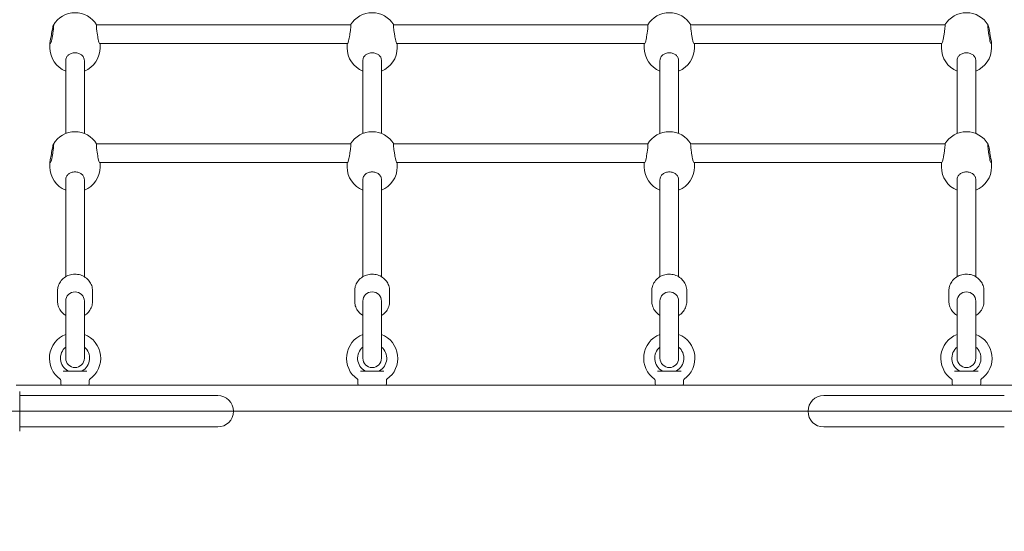
# Model space of a CAD drawing. Units: millimetres. Extents: x 4380 to 16152, y 2311 to 13261.
# Drawn here: x 12992 to 13837, y 9233 to 9672 of the extents above; entities that cross this region are included whole.
import ezdxf

# ---------------------------------------------------------------- set-up
doc = ezdxf.new("R2010")
doc.units = ezdxf.units.MM
doc.header["$LTSCALE"] = 50
doc.layers.add('Dimension (ISO)', color=7, linetype='Continuous', lineweight=18)
doc.layers.add('Visible (ISO)', color=7, linetype='Continuous', lineweight=18)
doc.layers.add('Fall Zone', color=5, linetype='Continuous', lineweight=20, true_color=0x0000ff)
doc.styles.add('Note Text (ISO)', font='tahoma.ttf')
doc.dimstyles.new('Aplay Dimension Styles M', dxfattribs={"dimscale": 50, "dimtxt": 2.5, "dimasz": 2.5, "dimexe": 3.175, "dimexo": 2, "dimgap": 0.762, "dimtad": 1, "dimdec": 1, "dimlfac": 0.001, "dimrnd": 1e-08, "dimzin": 0, "dimdsep": 46, "dimtxsty": 'Note Text (ISO)', "dimcen": 0.09, "dimdle": 10, "dimclrd": 256, "dimclre": 256, "dimclrt": 7, "dimadec": 0, "dimazin": 0, "dimtfac": 1.40208, "dimtofl": 0, "dimtmove": 0, "dimatfit": 3, "dimfxl": 1, "dimtolj": 1, "dimtzin": 0, "dimlwd": -1, "dimlwe": -1, "dimarcsym": 0})

# ---------------------------------------------------------------- blocks, each defined once
blk = doc.blocks.new('*D51')
at = {"layer": 'Defpoints', "color": 0, "transparency": 16777216}
for p in [(16152.25, 13092.93), (16152.25, 8742.93), (4997.2, 7360.56)]:
    blk.add_point(p, dxfattribs=at)
at = {"layer": 'Dimension (ISO)', "transparency": 16777216}
for p, q in [((4997.2, 7460.56), (4997.2, 13251.68)), ((16152.25, 8842.93), (16152.25, 13251.68)), ((5122.2, 13092.93), (16027.25, 13092.93))]:
    blk.add_line(p, q, dxfattribs=at)
for points in [[(5122.2, 13113.76), (5122.2, 13072.1), (4997.2, 13092.93)], [(16027.25, 13113.76), (16027.25, 13072.1), (16152.25, 13092.93)]]:
    blk.add_solid(points, dxfattribs=at)
at = {"layer": 'Dimension (ISO)', "color": 7, "transparency": 16777216, "insert": (10574.73, 13258.72), "char_height": 125, "attachment_point": 2, "style": 'Note Text (ISO)'}
blk.add_mtext('\\A1;11.2 m', dxfattribs=at)

msp = doc.modelspace()

# ---------------------------------------------------------------- linework, layer by layer
at = {"layer": 'Fall Zone'}
for p, q in [((10252.25, 9335.56), (14592.25, 9335.56)), ((11252.25, 9335.56), (15592.25, 9335.56))]:
    msp.add_line(p, q, dxfattribs=at)
for centre in [(12947.25, 9360.56), (12947.25, 8360.56)]:
    msp.add_arc(centre, 1670, 0, 90, dxfattribs=at)
at = {"layer": 'Visible (ISO)'}
for p, q in [((13058.19, 9667.07), (13276.31, 9667.07)), ((13313.19, 9667.07), (13531.31, 9667.07)), ((13568.19, 9667.07), (13786.31, 9667.07)), ((13018.25, 9651.74), (13018.25, 9647.39)), ((13061.01, 9651.07), (13273.49, 9651.07)), ((13061.25, 9651.07), (13061.25, 9647.39)), ((13273.25, 9651.07), (13273.25, 9647.39)), ((13316.01, 9651.07), (13528.49, 9651.07)), ((13316.25, 9651.07), (13316.25, 9647.39)), ((13528.25, 9651.07), (13528.25, 9647.39)), ((13571.01, 9651.07), (13783.49, 9651.07)), ((13571.25, 9651.07), (13571.25, 9647.39)), ((13783.25, 9651.07), (13783.25, 9647.39)), ((13826.25, 9651.74), (13826.25, 9647.39)), ((13031.75, 9573.91), (13031.75, 9636.53)), ((13047.75, 9573.91), (13047.75, 9636.53)), ((13286.75, 9573.91), (13286.75, 9636.53)), ((13302.75, 9573.91), (13302.75, 9636.53)), ((13541.75, 9573.91), (13541.75, 9636.53)), ((13557.75, 9573.91), (13557.75, 9636.53)), ((13796.75, 9573.91), (13796.75, 9636.53)), ((13812.75, 9573.91), (13812.75, 9636.53)), ((13058.19, 9564.93), (13276.31, 9564.93)), ((13313.19, 9564.93), (13531.31, 9564.93)), ((13568.19, 9564.93), (13786.31, 9564.93)), ((13018.25, 9549.6), (13018.25, 9545.24)), ((13061.01, 9548.93), (13273.49, 9548.93)), ((13061.25, 9548.93), (13061.25, 9545.24)), ((13273.25, 9548.93), (13273.25, 9545.24)), ((13316.01, 9548.93), (13528.49, 9548.93)), ((13316.25, 9548.93), (13316.25, 9545.24)), ((13528.25, 9548.93), (13528.25, 9545.24)), ((13571.01, 9548.93), (13783.49, 9548.93)), ((13571.25, 9548.93), (13571.25, 9545.24)), ((13783.25, 9548.93), (13783.25, 9545.24)), ((13826.25, 9549.6), (13826.25, 9545.24)), ((13031.75, 9450.99), (13031.75, 9534.38)), ((13047.75, 9450.99), (13047.75, 9534.38)), ((13286.75, 9450.99), (13286.75, 9534.38)), ((13302.75, 9450.99), (13302.75, 9534.38)), ((13541.75, 9450.99), (13541.75, 9534.38)), ((13557.75, 9450.99), (13557.75, 9534.38)), ((13796.75, 9450.99), (13796.75, 9534.38)), ((13812.75, 9450.99), (13812.75, 9534.38)), ((13024.75, 9439.01), (13024.75, 9429.79)), ((13054.75, 9439.01), (13054.75, 9429.79)), ((13279.75, 9439.01), (13279.75, 9429.79)), ((13309.75, 9439.01), (13309.75, 9429.79)), ((13534.75, 9439.01), (13534.75, 9429.79)), ((13564.75, 9439.01), (13564.75, 9429.79)), ((13789.75, 9439.01), (13789.75, 9429.79)), ((13819.75, 9439.01), (13819.75, 9429.79)), ((13031.75, 9430.06), (13031.75, 9381.06)), ((13031.75, 9427.8), (13031.75, 9401.55)), ((13047.75, 9381.06), (13047.75, 9430.06)), ((13047.75, 9401.55), (13047.75, 9427.8)), ((13286.75, 9430.06), (13286.75, 9381.06)), ((13286.75, 9427.8), (13286.75, 9401.55)), ((13302.75, 9381.06), (13302.75, 9430.06)), ((13302.75, 9401.55), (13302.75, 9427.8)), ((13541.75, 9430.06), (13541.75, 9381.06)), ((13541.75, 9427.8), (13541.75, 9401.55)), ((13557.75, 9381.06), (13557.75, 9430.06)), ((13557.75, 9401.55), (13557.75, 9427.8)), ((13796.75, 9430.06), (13796.75, 9381.06)), ((13796.75, 9427.8), (13796.75, 9401.55)), ((13812.75, 9381.06), (13812.75, 9430.06)), ((13812.75, 9401.55), (13812.75, 9427.8)), ((13029.62, 9370.06), (13049.88, 9370.06)), ((13284.62, 9370.06), (13304.88, 9370.06)), ((13539.62, 9370.06), (13559.88, 9370.06)), ((13794.62, 9370.06), (13814.88, 9370.06)), ((12989.22, 9358.06), (13855.29, 9358.06)), ((13027.5, 9359.06), (13027.5, 9362.26)), ((13052, 9359.06), (13052, 9362.26)), ((13282.5, 9359.06), (13282.5, 9362.26)), ((13307, 9359.06), (13307, 9362.26)), ((13537.5, 9359.06), (13537.5, 9362.26)), ((13562, 9359.06), (13562, 9362.26)), ((13792.5, 9359.06), (13792.5, 9362.26)), ((13817, 9359.06), (13817, 9362.26)), ((12992.25, 9352.56), (12992.25, 9318.56)), ((12992.25, 9349.01), (13007.25, 9349.01)), ((13162.25, 9349.01), (13007.25, 9349.01)), ((13837.25, 9349.01), (13682.25, 9349.01)), ((12992.25, 9322.11), (13007.25, 9322.11)), ((13007.25, 9322.11), (13162.25, 9322.11)), ((13682.25, 9322.11), (13837.25, 9322.11))]:
    msp.add_line(p, q, dxfattribs=at)
for centre, radius, start, end in [((13039.75, 9656.09), 21.5, 30.70369, 149.62627), ((13294.75, 9656.09), 21.5, 30.70369, 149.29631), ((13549.75, 9656.09), 21.5, 30.70369, 149.29631), ((13804.75, 9656.09), 21.5, 30.37373, 149.29631), ((13039.75, 9647.39), 21.5, 180, 248.15524), ((13039.75, 9647.39), 21.5, 291.84476, 0), ((13294.75, 9647.39), 21.5, 180, 248.15524), ((13294.75, 9647.39), 21.5, 291.84476, 0), ((13549.75, 9647.39), 21.5, 180, 248.15524), ((13549.75, 9647.39), 21.5, 291.84476, 0), ((13804.75, 9647.39), 21.5, 180, 248.15524), ((13804.75, 9647.39), 21.5, 291.84476, 0), ((13039.75, 9553.95), 21.5, 30.70369, 149.62627), ((13294.75, 9553.95), 21.5, 30.70369, 149.29631), ((13549.75, 9553.95), 21.5, 30.70369, 149.29631), ((13804.75, 9553.95), 21.5, 30.37373, 149.29631), ((13039.75, 9545.24), 21.5, 180, 248.15524), ((13039.75, 9545.24), 21.5, 291.84476, 0), ((13294.75, 9545.24), 21.5, 180, 248.15524), ((13294.75, 9545.24), 21.5, 291.84476, 0), ((13549.75, 9545.24), 21.5, 180, 248.15524), ((13549.75, 9545.24), 21.5, 291.84476, 0), ((13804.75, 9545.24), 21.5, 180, 248.15524), ((13804.75, 9545.24), 21.5, 291.84476, 0), ((13039.75, 9430.06), 8, 0, 180), ((13294.75, 9430.06), 8, 0, 180), ((13549.75, 9430.06), 8, 0, 180), ((13804.75, 9430.06), 8, 0, 180), ((13039.75, 9381.06), 22, 111.32369, 234.82421), ((13039.75, 9381.06), 22, 305.17579, 68.67631), ((13294.75, 9381.06), 22, 111.32369, 234.82421), ((13294.75, 9381.06), 22, 305.17579, 68.67631), ((13549.75, 9381.06), 22, 111.32369, 234.82421), ((13549.75, 9381.06), 22, 305.17579, 68.67631), ((13804.75, 9381.06), 22, 111.32369, 234.82421), ((13804.75, 9381.06), 22, 305.17579, 68.67631), ((13039.75, 9381.06), 12.5, 129.79182, 240.40815), ((13039.75, 9381.06), 12.5, 299.59185, 50.20818), ((13294.75, 9381.06), 12.5, 129.79182, 240.40815), ((13294.75, 9381.06), 12.5, 299.59185, 50.20818), ((13549.75, 9381.06), 12.5, 129.79182, 240.40815), ((13549.75, 9381.06), 12.5, 299.59185, 50.20818), ((13804.75, 9381.06), 12.5, 129.79182, 240.40815), ((13804.75, 9381.06), 12.5, 299.59185, 50.20818), ((13039.75, 9381.06), 8, 180, 0), ((13294.75, 9381.06), 8, 180, 0), ((13549.75, 9381.06), 8, 180, 0), ((13804.75, 9381.06), 8, 180, 0), ((13026.5, 9362.26), 1, 0, 54.82421), ((13034.07, 9371.06), 1, 240.40815, 270), ((13045.43, 9371.06), 1, 270, 299.59185), ((13053, 9362.26), 1, 125.17579, 180), ((13281.5, 9362.26), 1, 0, 54.82421), ((13289.07, 9371.06), 1, 240.40815, 270), ((13300.43, 9371.06), 1, 270, 299.59185), ((13308, 9362.26), 1, 125.17579, 180), ((13536.5, 9362.26), 1, 0, 54.82421), ((13544.07, 9371.06), 1, 240.40815, 270), ((13555.43, 9371.06), 1, 270, 299.59185), ((13563, 9362.26), 1, 125.17579, 180), ((13791.5, 9362.26), 1, 0, 54.82421), ((13799.07, 9371.06), 1, 240.40815, 270), ((13810.43, 9371.06), 1, 270, 299.59185), ((13818, 9362.26), 1, 125.17579, 180), ((13028.5, 9359.06), 1, 180, 270), ((13051, 9359.06), 1, 270, 0), ((13283.5, 9359.06), 1, 180, 270), ((13306, 9359.06), 1, 270, 0), ((13538.5, 9359.06), 1, 180, 270), ((13561, 9359.06), 1, 270, 0), ((13793.5, 9359.06), 1, 180, 270), ((13816, 9359.06), 1, 270, 0), ((13162.25, 9335.56), 13.45, 270, 90), ((13682.25, 9335.56), 13.45, 90, 270)]:
    msp.add_arc(centre, radius, start, end, dxfattribs=at)
for points, knots in [([(13019.53, 9659.02), (13019.54, 9659.09), (13019.55, 9659.16), (13019.72, 9660.29), (13019.9, 9661.36), (13020.06, 9662.28), (13020.23, 9663.2), (13020.41, 9664.1), (13020.74, 9665.58), (13020.9, 9666.16), (13021.15, 9666.89), (13021.25, 9667.09), (13021.4, 9667.05), (13021.43, 9666.81), (13021.43, 9666), (13021.4, 9665.39), (13021.25, 9663.86), (13021.15, 9662.94), (13020.9, 9661.07), (13020.74, 9659.99), (13020.41, 9657.85), (13020.23, 9656.79), (13019.9, 9654.95), (13019.72, 9654.05), (13019.55, 9653.26), (13019.54, 9653.21), (13019.53, 9653.17)], [-0.324549, -0.324549, -0.324549, -0.324549, -0.305445, -0.305445, 0, 0, 0, 0.30587, 0.30587, 0.611741, 0.611741, 0.912908, 0.912908, 1.214075, 1.214075, 1.515242, 1.515242, 1.816409, 1.816409, 2.12228, 2.12228, 2.42815, 2.42815, 2.733595, 2.733595, 2.752699, 2.752699, 2.752699, 2.752699]), ([(13059.97, 9653.17), (13059.96, 9653.21), (13059.95, 9653.26), (13059.78, 9654.05), (13059.61, 9654.95), (13059.28, 9656.79), (13059.1, 9657.85), (13058.76, 9659.99), (13058.61, 9661.07), (13058.36, 9662.94), (13058.25, 9663.86), (13058.11, 9665.39), (13058.08, 9666), (13058.08, 9666.81), (13058.11, 9667.05), (13058.19, 9667.07), (13058.19, 9667.07), (13058.19, 9667.07)], [-2.752699, -2.752699, -2.752699, -2.752699, -2.733595, -2.733595, -2.42815, -2.42815, -2.12228, -2.12228, -1.816409, -1.816409, -1.515242, -1.515242, -1.214075, -1.214075, -0.912908, -0.912908, -0.897675, -0.897675, -0.897675, -0.897675]), ([(13276.31, 9667.07), (13276.32, 9667.07), (13276.32, 9667.07), (13276.4, 9667.05), (13276.43, 9666.81), (13276.43, 9666), (13276.4, 9665.39), (13276.25, 9663.86), (13276.15, 9662.94), (13275.9, 9661.07), (13275.74, 9659.99), (13275.41, 9657.85), (13275.23, 9656.79), (13274.9, 9654.95), (13274.72, 9654.05), (13274.55, 9653.26), (13274.54, 9653.21), (13274.53, 9653.17)], [0.897675, 0.897675, 0.897675, 0.897675, 0.912908, 0.912908, 1.214075, 1.214075, 1.515242, 1.515242, 1.816409, 1.816409, 2.12228, 2.12228, 2.42815, 2.42815, 2.733595, 2.733595, 2.752699, 2.752699, 2.752699, 2.752699]), ([(13314.97, 9653.17), (13314.96, 9653.21), (13314.95, 9653.26), (13314.78, 9654.05), (13314.61, 9654.95), (13314.28, 9656.79), (13314.1, 9657.85), (13313.76, 9659.99), (13313.61, 9661.07), (13313.36, 9662.94), (13313.25, 9663.86), (13313.11, 9665.39), (13313.08, 9666), (13313.08, 9666.81), (13313.11, 9667.05), (13313.19, 9667.07), (13313.19, 9667.07), (13313.19, 9667.07)], [-2.752699, -2.752699, -2.752699, -2.752699, -2.733595, -2.733595, -2.42815, -2.42815, -2.12228, -2.12228, -1.816409, -1.816409, -1.515242, -1.515242, -1.214075, -1.214075, -0.912908, -0.912908, -0.897675, -0.897675, -0.897675, -0.897675]), ([(13531.31, 9667.07), (13531.32, 9667.07), (13531.32, 9667.07), (13531.4, 9667.05), (13531.43, 9666.81), (13531.43, 9666), (13531.4, 9665.39), (13531.25, 9663.86), (13531.15, 9662.94), (13530.9, 9661.07), (13530.74, 9659.99), (13530.41, 9657.85), (13530.23, 9656.79), (13529.9, 9654.95), (13529.72, 9654.05), (13529.55, 9653.26), (13529.54, 9653.21), (13529.53, 9653.17)], [0.897675, 0.897675, 0.897675, 0.897675, 0.912908, 0.912908, 1.214075, 1.214075, 1.515242, 1.515242, 1.816409, 1.816409, 2.12228, 2.12228, 2.42815, 2.42815, 2.733595, 2.733595, 2.752699, 2.752699, 2.752699, 2.752699]), ([(13569.97, 9653.17), (13569.96, 9653.21), (13569.95, 9653.26), (13569.78, 9654.05), (13569.61, 9654.95), (13569.28, 9656.79), (13569.1, 9657.85), (13568.76, 9659.99), (13568.61, 9661.07), (13568.36, 9662.94), (13568.25, 9663.86), (13568.11, 9665.39), (13568.08, 9666), (13568.08, 9666.81), (13568.11, 9667.05), (13568.19, 9667.07), (13568.19, 9667.07), (13568.19, 9667.07)], [-2.752699, -2.752699, -2.752699, -2.752699, -2.733595, -2.733595, -2.42815, -2.42815, -2.12228, -2.12228, -1.816409, -1.816409, -1.515242, -1.515242, -1.214075, -1.214075, -0.912908, -0.912908, -0.897675, -0.897675, -0.897675, -0.897675]), ([(13786.31, 9667.07), (13786.32, 9667.07), (13786.32, 9667.07), (13786.4, 9667.05), (13786.43, 9666.81), (13786.43, 9666), (13786.4, 9665.39), (13786.25, 9663.86), (13786.15, 9662.94), (13785.9, 9661.07), (13785.74, 9659.99), (13785.41, 9657.85), (13785.23, 9656.79), (13784.9, 9654.95), (13784.72, 9654.05), (13784.55, 9653.26), (13784.54, 9653.21), (13784.53, 9653.17)], [0.897675, 0.897675, 0.897675, 0.897675, 0.912908, 0.912908, 1.214075, 1.214075, 1.515242, 1.515242, 1.816409, 1.816409, 2.12228, 2.12228, 2.42815, 2.42815, 2.733595, 2.733595, 2.752699, 2.752699, 2.752699, 2.752699]), ([(13824.97, 9653.17), (13824.96, 9653.21), (13824.95, 9653.26), (13824.78, 9654.05), (13824.61, 9654.95), (13824.28, 9656.79), (13824.1, 9657.85), (13823.76, 9659.99), (13823.61, 9661.07), (13823.36, 9662.94), (13823.25, 9663.86), (13823.11, 9665.39), (13823.08, 9666), (13823.08, 9666.81), (13823.11, 9667.05), (13823.25, 9667.09), (13823.36, 9666.89), (13823.61, 9666.16), (13823.76, 9665.58), (13824.1, 9664.1), (13824.28, 9663.2), (13824.44, 9662.28), (13824.61, 9661.36), (13824.78, 9660.29), (13824.95, 9659.16), (13824.96, 9659.09), (13824.97, 9659.02)], [-2.752699, -2.752699, -2.752699, -2.752699, -2.733595, -2.733595, -2.42815, -2.42815, -2.12228, -2.12228, -1.816409, -1.816409, -1.515242, -1.515242, -1.214075, -1.214075, -0.912908, -0.912908, -0.611741, -0.611741, -0.30587, -0.30587, 0, 0, 0, 0.305445, 0.305445, 0.324549, 0.324549, 0.324549, 0.324549]), ([(13019.53, 9653.17), (13019.39, 9652.49), (13019.19, 9651.97), (13018.82, 9651.26), (13018.62, 9651.06), (13018.33, 9651.09), (13018.25, 9651.34), (13018.25, 9652.15), (13018.33, 9652.77), (13018.62, 9654.31), (13018.82, 9655.23), (13019.19, 9657.03), (13019.39, 9658.02), (13019.53, 9659.02)], [2.759221, 2.759221, 2.759221, 2.759221, 3.045721, 3.045721, 3.350158, 3.350158, 3.654594, 3.654594, 3.959031, 3.959031, 4.263468, 4.263468, 4.549968, 4.549968, 4.549968, 4.549968]), ([(13824.97, 9659.02), (13825.12, 9658.02), (13825.32, 9657.03), (13825.69, 9655.23), (13825.89, 9654.31), (13826.18, 9652.77), (13826.25, 9652.15), (13826.25, 9651.34), (13826.18, 9651.09), (13825.89, 9651.06), (13825.69, 9651.26), (13825.32, 9651.97), (13825.12, 9652.49), (13824.97, 9653.17)], [0.322825, 0.322825, 0.322825, 0.322825, 0.609325, 0.609325, 0.913761, 0.913761, 1.218198, 1.218198, 1.522635, 1.522635, 1.827072, 1.827072, 2.113572, 2.113572, 2.113572, 2.113572]), ([(13061.01, 9651.07), (13060.87, 9651.07), (13060.68, 9651.28), (13060.32, 9651.97), (13060.12, 9652.49), (13059.97, 9653.17)], [1.5360554, 1.5360554, 1.5360554, 1.5360554, 1.8270716, 1.8270716, 2.1135717, 2.1135717, 2.1135717, 2.1135717]), ([(13274.53, 9653.17), (13274.39, 9652.49), (13274.19, 9651.97), (13273.83, 9651.28), (13273.63, 9651.07), (13273.49, 9651.07)], [2.7592208, 2.7592208, 2.7592208, 2.7592208, 3.045721, 3.045721, 3.3367372, 3.3367372, 3.3367372, 3.3367372]), ([(13316.01, 9651.07), (13315.87, 9651.07), (13315.68, 9651.28), (13315.32, 9651.97), (13315.12, 9652.49), (13314.97, 9653.17)], [1.5360554, 1.5360554, 1.5360554, 1.5360554, 1.8270716, 1.8270716, 2.1135717, 2.1135717, 2.1135717, 2.1135717]), ([(13529.53, 9653.17), (13529.39, 9652.49), (13529.19, 9651.97), (13528.83, 9651.28), (13528.63, 9651.07), (13528.49, 9651.07)], [2.7592208, 2.7592208, 2.7592208, 2.7592208, 3.045721, 3.045721, 3.3367372, 3.3367372, 3.3367372, 3.3367372]), ([(13571.01, 9651.07), (13570.87, 9651.07), (13570.68, 9651.28), (13570.32, 9651.97), (13570.12, 9652.49), (13569.97, 9653.17)], [1.5360554, 1.5360554, 1.5360554, 1.5360554, 1.8270716, 1.8270716, 2.1135717, 2.1135717, 2.1135717, 2.1135717]), ([(13784.53, 9653.17), (13784.39, 9652.49), (13784.19, 9651.97), (13783.83, 9651.28), (13783.63, 9651.07), (13783.49, 9651.07)], [2.7592208, 2.7592208, 2.7592208, 2.7592208, 3.045721, 3.045721, 3.3367372, 3.3367372, 3.3367372, 3.3367372]), ([(13032.44, 9639.29), (13032.85, 9640.07), (13033.43, 9640.75), (13034.8, 9641.86), (13035.69, 9642.34), (13037.66, 9642.97), (13038.74, 9643.13), (13040.77, 9643.13), (13041.84, 9642.97), (13043.81, 9642.34), (13044.71, 9641.86), (13046.07, 9640.75), (13046.66, 9640.07), (13047.06, 9639.29)], [2.759221, 2.759221, 2.759221, 2.759221, 3.045721, 3.045721, 3.350158, 3.350158, 3.654594, 3.654594, 3.959031, 3.959031, 4.263468, 4.263468, 4.549968, 4.549968, 4.549968, 4.549968]), ([(13287.44, 9639.29), (13287.85, 9640.07), (13288.43, 9640.75), (13289.8, 9641.86), (13290.69, 9642.34), (13292.66, 9642.97), (13293.74, 9643.13), (13295.77, 9643.13), (13296.84, 9642.97), (13298.81, 9642.34), (13299.71, 9641.86), (13301.07, 9640.75), (13301.66, 9640.07), (13302.06, 9639.29)], [2.759221, 2.759221, 2.759221, 2.759221, 3.045721, 3.045721, 3.350158, 3.350158, 3.654594, 3.654594, 3.959031, 3.959031, 4.263468, 4.263468, 4.549968, 4.549968, 4.549968, 4.549968]), ([(13542.44, 9639.29), (13542.85, 9640.07), (13543.43, 9640.75), (13544.8, 9641.86), (13545.69, 9642.34), (13547.66, 9642.97), (13548.74, 9643.13), (13550.77, 9643.13), (13551.84, 9642.97), (13553.81, 9642.34), (13554.71, 9641.86), (13556.07, 9640.75), (13556.66, 9640.07), (13557.06, 9639.29)], [2.759221, 2.759221, 2.759221, 2.759221, 3.045721, 3.045721, 3.350158, 3.350158, 3.654594, 3.654594, 3.959031, 3.959031, 4.263468, 4.263468, 4.549968, 4.549968, 4.549968, 4.549968]), ([(13797.44, 9639.29), (13797.85, 9640.07), (13798.43, 9640.75), (13799.8, 9641.86), (13800.69, 9642.34), (13802.66, 9642.97), (13803.74, 9643.13), (13805.77, 9643.13), (13806.84, 9642.97), (13808.81, 9642.34), (13809.71, 9641.86), (13811.07, 9640.75), (13811.66, 9640.07), (13812.06, 9639.29)], [2.759221, 2.759221, 2.759221, 2.759221, 3.045721, 3.045721, 3.350158, 3.350158, 3.654594, 3.654594, 3.959031, 3.959031, 4.263468, 4.263468, 4.549968, 4.549968, 4.549968, 4.549968]), ([(13031.75, 9636.53), (13031.75, 9637.38), (13031.95, 9638.29), (13032.39, 9639.19), (13032.42, 9639.24), (13032.44, 9639.29)], [7.2825708, 7.2825708, 7.2825708, 7.2825708, 7.5880163, 7.5880163, 7.6071198, 7.6071198, 7.6071198, 7.6071198]), ([(13047.06, 9639.29), (13047.09, 9639.24), (13047.12, 9639.19), (13047.55, 9638.29), (13047.75, 9637.38), (13047.75, 9636.53)], [4.529872, 4.529872, 4.529872, 4.529872, 4.5489755, 4.5489755, 4.854421, 4.854421, 4.854421, 4.854421]), ([(13286.75, 9636.53), (13286.75, 9637.38), (13286.95, 9638.29), (13287.39, 9639.19), (13287.42, 9639.24), (13287.44, 9639.29)], [7.2825708, 7.2825708, 7.2825708, 7.2825708, 7.5880163, 7.5880163, 7.6071198, 7.6071198, 7.6071198, 7.6071198]), ([(13302.06, 9639.29), (13302.09, 9639.24), (13302.12, 9639.19), (13302.55, 9638.29), (13302.75, 9637.38), (13302.75, 9636.53)], [4.529872, 4.529872, 4.529872, 4.529872, 4.5489755, 4.5489755, 4.854421, 4.854421, 4.854421, 4.854421]), ([(13541.75, 9636.53), (13541.75, 9637.38), (13541.95, 9638.29), (13542.39, 9639.19), (13542.42, 9639.24), (13542.44, 9639.29)], [7.2825708, 7.2825708, 7.2825708, 7.2825708, 7.5880163, 7.5880163, 7.6071198, 7.6071198, 7.6071198, 7.6071198]), ([(13557.06, 9639.29), (13557.09, 9639.24), (13557.12, 9639.19), (13557.55, 9638.29), (13557.75, 9637.38), (13557.75, 9636.53)], [4.529872, 4.529872, 4.529872, 4.529872, 4.5489755, 4.5489755, 4.854421, 4.854421, 4.854421, 4.854421]), ([(13796.75, 9636.53), (13796.75, 9637.38), (13796.95, 9638.29), (13797.39, 9639.19), (13797.42, 9639.24), (13797.44, 9639.29)], [7.2825708, 7.2825708, 7.2825708, 7.2825708, 7.5880163, 7.5880163, 7.6071198, 7.6071198, 7.6071198, 7.6071198]), ([(13812.06, 9639.29), (13812.09, 9639.24), (13812.12, 9639.19), (13812.55, 9638.29), (13812.75, 9637.38), (13812.75, 9636.53)], [4.529872, 4.529872, 4.529872, 4.529872, 4.5489755, 4.5489755, 4.854421, 4.854421, 4.854421, 4.854421]), ([(13019.53, 9556.88), (13019.54, 9556.94), (13019.55, 9557.01), (13019.72, 9558.15), (13019.9, 9559.21), (13020.06, 9560.13), (13020.23, 9561.05), (13020.41, 9561.96), (13020.74, 9563.44), (13020.9, 9564.02), (13021.15, 9564.74), (13021.25, 9564.95), (13021.4, 9564.9), (13021.43, 9564.66), (13021.43, 9563.85), (13021.4, 9563.24), (13021.25, 9561.71), (13021.15, 9560.79), (13020.9, 9558.92), (13020.74, 9557.85), (13020.41, 9555.71), (13020.23, 9554.64), (13019.9, 9552.8), (13019.72, 9551.9), (13019.55, 9551.11), (13019.54, 9551.07), (13019.53, 9551.02)], [-0.324549, -0.324549, -0.324549, -0.324549, -0.305445, -0.305445, 0, 0, 0, 0.30587, 0.30587, 0.611741, 0.611741, 0.912908, 0.912908, 1.214075, 1.214075, 1.515242, 1.515242, 1.816409, 1.816409, 2.12228, 2.12228, 2.42815, 2.42815, 2.733595, 2.733595, 2.752699, 2.752699, 2.752699, 2.752699]), ([(13059.97, 9551.02), (13059.96, 9551.07), (13059.95, 9551.11), (13059.78, 9551.9), (13059.61, 9552.8), (13059.28, 9554.64), (13059.1, 9555.71), (13058.76, 9557.85), (13058.61, 9558.92), (13058.36, 9560.79), (13058.25, 9561.71), (13058.11, 9563.24), (13058.08, 9563.85), (13058.08, 9564.66), (13058.11, 9564.9), (13058.19, 9564.93), (13058.19, 9564.93), (13058.19, 9564.93)], [-2.752699, -2.752699, -2.752699, -2.752699, -2.733595, -2.733595, -2.42815, -2.42815, -2.12228, -2.12228, -1.816409, -1.816409, -1.515242, -1.515242, -1.214075, -1.214075, -0.912908, -0.912908, -0.897675, -0.897675, -0.897675, -0.897675]), ([(13276.31, 9564.93), (13276.32, 9564.93), (13276.32, 9564.93), (13276.4, 9564.9), (13276.43, 9564.66), (13276.43, 9563.85), (13276.4, 9563.24), (13276.25, 9561.71), (13276.15, 9560.79), (13275.9, 9558.92), (13275.74, 9557.85), (13275.41, 9555.71), (13275.23, 9554.64), (13274.9, 9552.8), (13274.72, 9551.9), (13274.55, 9551.11), (13274.54, 9551.07), (13274.53, 9551.02)], [0.897675, 0.897675, 0.897675, 0.897675, 0.912908, 0.912908, 1.214075, 1.214075, 1.515242, 1.515242, 1.816409, 1.816409, 2.12228, 2.12228, 2.42815, 2.42815, 2.733595, 2.733595, 2.752699, 2.752699, 2.752699, 2.752699]), ([(13314.97, 9551.02), (13314.96, 9551.07), (13314.95, 9551.11), (13314.78, 9551.9), (13314.61, 9552.8), (13314.28, 9554.64), (13314.1, 9555.71), (13313.76, 9557.85), (13313.61, 9558.92), (13313.36, 9560.79), (13313.25, 9561.71), (13313.11, 9563.24), (13313.08, 9563.85), (13313.08, 9564.66), (13313.11, 9564.9), (13313.19, 9564.93), (13313.19, 9564.93), (13313.19, 9564.93)], [-2.752699, -2.752699, -2.752699, -2.752699, -2.733595, -2.733595, -2.42815, -2.42815, -2.12228, -2.12228, -1.816409, -1.816409, -1.515242, -1.515242, -1.214075, -1.214075, -0.912908, -0.912908, -0.897675, -0.897675, -0.897675, -0.897675]), ([(13531.31, 9564.93), (13531.32, 9564.93), (13531.32, 9564.93), (13531.4, 9564.9), (13531.43, 9564.66), (13531.43, 9563.85), (13531.4, 9563.24), (13531.25, 9561.71), (13531.15, 9560.79), (13530.9, 9558.92), (13530.74, 9557.85), (13530.41, 9555.71), (13530.23, 9554.64), (13529.9, 9552.8), (13529.72, 9551.9), (13529.55, 9551.11), (13529.54, 9551.07), (13529.53, 9551.02)], [0.897675, 0.897675, 0.897675, 0.897675, 0.912908, 0.912908, 1.214075, 1.214075, 1.515242, 1.515242, 1.816409, 1.816409, 2.12228, 2.12228, 2.42815, 2.42815, 2.733595, 2.733595, 2.752699, 2.752699, 2.752699, 2.752699]), ([(13569.97, 9551.02), (13569.96, 9551.07), (13569.95, 9551.11), (13569.78, 9551.9), (13569.61, 9552.8), (13569.28, 9554.64), (13569.1, 9555.71), (13568.76, 9557.85), (13568.61, 9558.92), (13568.36, 9560.79), (13568.25, 9561.71), (13568.11, 9563.24), (13568.08, 9563.85), (13568.08, 9564.66), (13568.11, 9564.9), (13568.19, 9564.93), (13568.19, 9564.93), (13568.19, 9564.93)], [-2.752699, -2.752699, -2.752699, -2.752699, -2.733595, -2.733595, -2.42815, -2.42815, -2.12228, -2.12228, -1.816409, -1.816409, -1.515242, -1.515242, -1.214075, -1.214075, -0.912908, -0.912908, -0.897675, -0.897675, -0.897675, -0.897675]), ([(13786.31, 9564.93), (13786.32, 9564.93), (13786.32, 9564.93), (13786.4, 9564.9), (13786.43, 9564.66), (13786.43, 9563.85), (13786.4, 9563.24), (13786.25, 9561.71), (13786.15, 9560.79), (13785.9, 9558.92), (13785.74, 9557.85), (13785.41, 9555.71), (13785.23, 9554.64), (13784.9, 9552.8), (13784.72, 9551.9), (13784.55, 9551.11), (13784.54, 9551.07), (13784.53, 9551.02)], [0.897675, 0.897675, 0.897675, 0.897675, 0.912908, 0.912908, 1.214075, 1.214075, 1.515242, 1.515242, 1.816409, 1.816409, 2.12228, 2.12228, 2.42815, 2.42815, 2.733595, 2.733595, 2.752699, 2.752699, 2.752699, 2.752699]), ([(13824.97, 9551.02), (13824.96, 9551.07), (13824.95, 9551.11), (13824.78, 9551.9), (13824.61, 9552.8), (13824.28, 9554.64), (13824.1, 9555.71), (13823.76, 9557.85), (13823.61, 9558.92), (13823.36, 9560.79), (13823.25, 9561.71), (13823.11, 9563.24), (13823.08, 9563.85), (13823.08, 9564.66), (13823.11, 9564.9), (13823.25, 9564.95), (13823.36, 9564.74), (13823.61, 9564.02), (13823.76, 9563.44), (13824.1, 9561.96), (13824.28, 9561.05), (13824.44, 9560.13), (13824.61, 9559.21), (13824.78, 9558.15), (13824.95, 9557.01), (13824.96, 9556.94), (13824.97, 9556.88)], [-2.752699, -2.752699, -2.752699, -2.752699, -2.733595, -2.733595, -2.42815, -2.42815, -2.12228, -2.12228, -1.816409, -1.816409, -1.515242, -1.515242, -1.214075, -1.214075, -0.912908, -0.912908, -0.611741, -0.611741, -0.30587, -0.30587, 0, 0, 0, 0.305445, 0.305445, 0.324549, 0.324549, 0.324549, 0.324549]), ([(13019.53, 9551.02), (13019.39, 9550.35), (13019.19, 9549.82), (13018.82, 9549.11), (13018.62, 9548.91), (13018.33, 9548.95), (13018.25, 9549.19), (13018.25, 9550), (13018.33, 9550.62), (13018.62, 9552.16), (13018.82, 9553.08), (13019.19, 9554.88), (13019.39, 9555.88), (13019.53, 9556.88)], [2.759221, 2.759221, 2.759221, 2.759221, 3.045721, 3.045721, 3.350158, 3.350158, 3.654594, 3.654594, 3.959031, 3.959031, 4.263468, 4.263468, 4.549968, 4.549968, 4.549968, 4.549968]), ([(13061.01, 9548.93), (13060.87, 9548.93), (13060.68, 9549.13), (13060.32, 9549.82), (13060.12, 9550.35), (13059.97, 9551.02)], [1.5360554, 1.5360554, 1.5360554, 1.5360554, 1.8270716, 1.8270716, 2.1135717, 2.1135717, 2.1135717, 2.1135717]), ([(13274.53, 9551.02), (13274.39, 9550.35), (13274.19, 9549.82), (13273.83, 9549.13), (13273.63, 9548.93), (13273.49, 9548.93)], [2.7592208, 2.7592208, 2.7592208, 2.7592208, 3.045721, 3.045721, 3.3367372, 3.3367372, 3.3367372, 3.3367372]), ([(13316.01, 9548.93), (13315.87, 9548.93), (13315.68, 9549.13), (13315.32, 9549.82), (13315.12, 9550.35), (13314.97, 9551.02)], [1.5360554, 1.5360554, 1.5360554, 1.5360554, 1.8270716, 1.8270716, 2.1135717, 2.1135717, 2.1135717, 2.1135717]), ([(13529.53, 9551.02), (13529.39, 9550.35), (13529.19, 9549.82), (13528.83, 9549.13), (13528.63, 9548.93), (13528.49, 9548.93)], [2.7592208, 2.7592208, 2.7592208, 2.7592208, 3.045721, 3.045721, 3.3367372, 3.3367372, 3.3367372, 3.3367372]), ([(13571.01, 9548.93), (13570.87, 9548.93), (13570.68, 9549.13), (13570.32, 9549.82), (13570.12, 9550.35), (13569.97, 9551.02)], [1.5360554, 1.5360554, 1.5360554, 1.5360554, 1.8270716, 1.8270716, 2.1135717, 2.1135717, 2.1135717, 2.1135717]), ([(13784.53, 9551.02), (13784.39, 9550.35), (13784.19, 9549.82), (13783.83, 9549.13), (13783.63, 9548.93), (13783.49, 9548.93)], [2.7592208, 2.7592208, 2.7592208, 2.7592208, 3.045721, 3.045721, 3.3367372, 3.3367372, 3.3367372, 3.3367372]), ([(13824.97, 9556.88), (13825.12, 9555.88), (13825.32, 9554.88), (13825.69, 9553.08), (13825.89, 9552.16), (13826.18, 9550.62), (13826.25, 9550), (13826.25, 9549.19), (13826.18, 9548.95), (13825.89, 9548.91), (13825.69, 9549.11), (13825.32, 9549.82), (13825.12, 9550.35), (13824.97, 9551.02)], [0.322825, 0.322825, 0.322825, 0.322825, 0.609325, 0.609325, 0.913761, 0.913761, 1.218198, 1.218198, 1.522635, 1.522635, 1.827072, 1.827072, 2.113572, 2.113572, 2.113572, 2.113572]), ([(13032.44, 9537.15), (13032.85, 9537.92), (13033.43, 9538.61), (13034.8, 9539.71), (13035.69, 9540.19), (13037.66, 9540.83), (13038.74, 9540.98), (13040.77, 9540.98), (13041.84, 9540.83), (13043.81, 9540.19), (13044.71, 9539.71), (13046.07, 9538.61), (13046.66, 9537.92), (13047.06, 9537.15)], [2.759221, 2.759221, 2.759221, 2.759221, 3.045721, 3.045721, 3.350158, 3.350158, 3.654594, 3.654594, 3.959031, 3.959031, 4.263468, 4.263468, 4.549968, 4.549968, 4.549968, 4.549968]), ([(13287.44, 9537.15), (13287.85, 9537.92), (13288.43, 9538.61), (13289.8, 9539.71), (13290.69, 9540.19), (13292.66, 9540.83), (13293.74, 9540.98), (13295.77, 9540.98), (13296.84, 9540.83), (13298.81, 9540.19), (13299.71, 9539.71), (13301.07, 9538.61), (13301.66, 9537.92), (13302.06, 9537.15)], [2.759221, 2.759221, 2.759221, 2.759221, 3.045721, 3.045721, 3.350158, 3.350158, 3.654594, 3.654594, 3.959031, 3.959031, 4.263468, 4.263468, 4.549968, 4.549968, 4.549968, 4.549968]), ([(13542.44, 9537.15), (13542.85, 9537.92), (13543.43, 9538.61), (13544.8, 9539.71), (13545.69, 9540.19), (13547.66, 9540.83), (13548.74, 9540.98), (13550.77, 9540.98), (13551.84, 9540.83), (13553.81, 9540.19), (13554.71, 9539.71), (13556.07, 9538.61), (13556.66, 9537.92), (13557.06, 9537.15)], [2.759221, 2.759221, 2.759221, 2.759221, 3.045721, 3.045721, 3.350158, 3.350158, 3.654594, 3.654594, 3.959031, 3.959031, 4.263468, 4.263468, 4.549968, 4.549968, 4.549968, 4.549968]), ([(13797.44, 9537.15), (13797.85, 9537.92), (13798.43, 9538.61), (13799.8, 9539.71), (13800.69, 9540.19), (13802.66, 9540.83), (13803.74, 9540.98), (13805.77, 9540.98), (13806.84, 9540.83), (13808.81, 9540.19), (13809.71, 9539.71), (13811.07, 9538.61), (13811.66, 9537.92), (13812.06, 9537.15)], [2.759221, 2.759221, 2.759221, 2.759221, 3.045721, 3.045721, 3.350158, 3.350158, 3.654594, 3.654594, 3.959031, 3.959031, 4.263468, 4.263468, 4.549968, 4.549968, 4.549968, 4.549968]), ([(13031.75, 9534.38), (13031.75, 9535.23), (13031.95, 9536.15), (13032.39, 9537.04), (13032.42, 9537.09), (13032.44, 9537.15)], [7.2825708, 7.2825708, 7.2825708, 7.2825708, 7.5880163, 7.5880163, 7.6071198, 7.6071198, 7.6071198, 7.6071198]), ([(13047.06, 9537.15), (13047.09, 9537.09), (13047.12, 9537.04), (13047.55, 9536.15), (13047.75, 9535.23), (13047.75, 9534.38)], [4.529872, 4.529872, 4.529872, 4.529872, 4.5489755, 4.5489755, 4.854421, 4.854421, 4.854421, 4.854421]), ([(13286.75, 9534.38), (13286.75, 9535.23), (13286.95, 9536.15), (13287.39, 9537.04), (13287.42, 9537.09), (13287.44, 9537.15)], [7.2825708, 7.2825708, 7.2825708, 7.2825708, 7.5880163, 7.5880163, 7.6071198, 7.6071198, 7.6071198, 7.6071198]), ([(13302.06, 9537.15), (13302.09, 9537.09), (13302.12, 9537.04), (13302.55, 9536.15), (13302.75, 9535.23), (13302.75, 9534.38)], [4.529872, 4.529872, 4.529872, 4.529872, 4.5489755, 4.5489755, 4.854421, 4.854421, 4.854421, 4.854421]), ([(13541.75, 9534.38), (13541.75, 9535.23), (13541.95, 9536.15), (13542.39, 9537.04), (13542.42, 9537.09), (13542.44, 9537.15)], [7.2825708, 7.2825708, 7.2825708, 7.2825708, 7.5880163, 7.5880163, 7.6071198, 7.6071198, 7.6071198, 7.6071198]), ([(13557.06, 9537.15), (13557.09, 9537.09), (13557.12, 9537.04), (13557.55, 9536.15), (13557.75, 9535.23), (13557.75, 9534.38)], [4.529872, 4.529872, 4.529872, 4.529872, 4.5489755, 4.5489755, 4.854421, 4.854421, 4.854421, 4.854421]), ([(13796.75, 9534.38), (13796.75, 9535.23), (13796.95, 9536.15), (13797.39, 9537.04), (13797.42, 9537.09), (13797.44, 9537.15)], [7.2825708, 7.2825708, 7.2825708, 7.2825708, 7.5880163, 7.5880163, 7.6071198, 7.6071198, 7.6071198, 7.6071198]), ([(13812.06, 9537.15), (13812.09, 9537.09), (13812.12, 9537.04), (13812.55, 9536.15), (13812.75, 9535.23), (13812.75, 9534.38)], [4.529872, 4.529872, 4.529872, 4.529872, 4.5489755, 4.5489755, 4.854421, 4.854421, 4.854421, 4.854421]), ([(13054.75, 9439.01), (13054.75, 9440.49), (13054.51, 9441.97), (13053.54, 9444.78), (13052.82, 9446.12), (13050.98, 9448.52), (13049.85, 9449.59), (13047.28, 9451.35), (13045.84, 9452.04), (13042.78, 9452.96), (13041.16, 9453.19), (13037.92, 9453.15), (13036.29, 9452.87), (13033.22, 9451.85), (13031.77, 9451.1), (13029.21, 9449.2), (13028.1, 9448.06), (13026.33, 9445.51), (13025.66, 9444.1), (13024.92, 9441.45), (13024.75, 9440.23), (13024.75, 9439.01)], [4.431828, 4.431828, 4.431828, 4.431828, 4.73584, 4.73584, 5.043296, 5.043296, 5.359276, 5.359276, 5.684791, 5.684791, 6.017082, 6.017082, 6.351609, 6.351609, 6.683441, 6.683441, 7.007926, 7.007926, 7.322473, 7.322473, 7.573421, 7.573421, 7.573421, 7.573421]), ([(13309.75, 9439.01), (13309.75, 9440.49), (13309.51, 9441.97), (13308.54, 9444.78), (13307.82, 9446.12), (13305.98, 9448.52), (13304.85, 9449.59), (13302.28, 9451.35), (13300.84, 9452.04), (13297.78, 9452.96), (13296.16, 9453.19), (13292.92, 9453.15), (13291.29, 9452.87), (13288.22, 9451.85), (13286.77, 9451.1), (13284.21, 9449.2), (13283.1, 9448.06), (13281.33, 9445.51), (13280.66, 9444.1), (13279.92, 9441.45), (13279.75, 9440.23), (13279.75, 9439.01)], [4.41084, 4.41084, 4.41084, 4.41084, 4.714852, 4.714852, 5.022308, 5.022308, 5.338288, 5.338288, 5.663803, 5.663803, 5.996094, 5.996094, 6.330621, 6.330621, 6.662453, 6.662453, 6.986938, 6.986938, 7.301485, 7.301485, 7.552433, 7.552433, 7.552433, 7.552433]), ([(13564.75, 9439.01), (13564.75, 9440.49), (13564.51, 9441.97), (13563.54, 9444.78), (13562.82, 9446.12), (13560.98, 9448.52), (13559.85, 9449.59), (13557.28, 9451.35), (13555.84, 9452.04), (13552.78, 9452.96), (13551.16, 9453.19), (13547.92, 9453.15), (13546.29, 9452.87), (13543.22, 9451.85), (13541.77, 9451.1), (13539.21, 9449.2), (13538.1, 9448.06), (13536.33, 9445.51), (13535.66, 9444.1), (13534.92, 9441.45), (13534.75, 9440.23), (13534.75, 9439.01)], [4.58156, 4.58156, 4.58156, 4.58156, 4.885571, 4.885571, 5.193027, 5.193027, 5.509008, 5.509008, 5.834523, 5.834523, 6.166814, 6.166814, 6.501341, 6.501341, 6.833172, 6.833172, 7.157658, 7.157658, 7.472205, 7.472205, 7.723152, 7.723152, 7.723152, 7.723152]), ([(13819.75, 9439.01), (13819.75, 9440.49), (13819.51, 9441.97), (13818.54, 9444.78), (13817.82, 9446.12), (13815.98, 9448.52), (13814.85, 9449.59), (13812.28, 9451.35), (13810.84, 9452.04), (13807.78, 9452.96), (13806.16, 9453.19), (13802.92, 9453.15), (13801.29, 9452.87), (13798.22, 9451.85), (13796.77, 9451.1), (13794.21, 9449.2), (13793.1, 9448.06), (13791.33, 9445.51), (13790.66, 9444.1), (13789.92, 9441.45), (13789.75, 9440.23), (13789.75, 9439.01)], [2.866443, 2.866443, 2.866443, 2.866443, 3.170455, 3.170455, 3.477911, 3.477911, 3.793891, 3.793891, 4.119406, 4.119406, 4.451698, 4.451698, 4.786224, 4.786224, 5.118056, 5.118056, 5.442542, 5.442542, 5.757088, 5.757088, 6.008036, 6.008036, 6.008036, 6.008036]), ([(13031.75, 9417.81), (13031.32, 9418.07), (13030.89, 9418.35), (13029.21, 9419.6), (13028.1, 9420.74), (13026.33, 9423.29), (13025.66, 9424.7), (13024.92, 9427.35), (13024.75, 9428.57), (13024.75, 9429.79)], [3.9978609, 3.9978609, 3.9978609, 3.9978609, 4.1029701, 4.1029701, 4.4274557, 4.4274557, 4.7420023, 4.7420023, 4.99295, 4.99295, 4.99295, 4.99295]), ([(13054.75, 9429.79), (13054.75, 9428.31), (13054.51, 9426.83), (13053.54, 9424.01), (13052.82, 9422.68), (13050.98, 9420.28), (13049.85, 9419.21), (13048.31, 9418.15), (13048.04, 9417.98), (13047.75, 9417.81)], [1.8513573, 1.8513573, 1.8513573, 1.8513573, 2.1553691, 2.1553691, 2.4628252, 2.4628252, 2.7788053, 2.7788053, 2.8464464, 2.8464464, 2.8464464, 2.8464464]), ([(13286.75, 9417.81), (13286.32, 9418.07), (13285.89, 9418.35), (13284.21, 9419.6), (13283.1, 9420.74), (13281.33, 9423.29), (13280.66, 9424.7), (13279.92, 9427.35), (13279.75, 9428.57), (13279.75, 9429.79)], [4.0188488, 4.0188488, 4.0188488, 4.0188488, 4.1239579, 4.1239579, 4.4484435, 4.4484435, 4.7629901, 4.7629901, 5.0139379, 5.0139379, 5.0139379, 5.0139379]), ([(13309.75, 9429.79), (13309.75, 9428.31), (13309.51, 9426.83), (13308.54, 9424.01), (13307.82, 9422.68), (13305.98, 9420.28), (13304.85, 9419.21), (13303.31, 9418.15), (13303.04, 9417.98), (13302.75, 9417.81)], [1.8723452, 1.8723452, 1.8723452, 1.8723452, 2.176357, 2.176357, 2.483813, 2.483813, 2.7997932, 2.7997932, 2.8674343, 2.8674343, 2.8674343, 2.8674343]), ([(13541.75, 9417.81), (13541.32, 9418.07), (13540.89, 9418.35), (13539.21, 9419.6), (13538.1, 9420.74), (13536.33, 9423.29), (13535.66, 9424.7), (13534.92, 9427.35), (13534.75, 9428.57), (13534.75, 9429.79)], [3.8481292, 3.8481292, 3.8481292, 3.8481292, 3.9532384, 3.9532384, 4.277724, 4.277724, 4.5922706, 4.5922706, 4.8432183, 4.8432183, 4.8432183, 4.8432183]), ([(13564.75, 9429.79), (13564.75, 9428.31), (13564.51, 9426.83), (13563.54, 9424.01), (13562.82, 9422.68), (13560.98, 9420.28), (13559.85, 9419.21), (13558.31, 9418.15), (13558.04, 9417.98), (13557.75, 9417.81)], [1.7016257, 1.7016257, 1.7016257, 1.7016257, 2.0056374, 2.0056374, 2.3130935, 2.3130935, 2.6290737, 2.6290737, 2.6967147, 2.6967147, 2.6967147, 2.6967147]), ([(13796.75, 9417.81), (13796.32, 9418.07), (13795.89, 9418.35), (13794.21, 9419.6), (13793.1, 9420.74), (13791.33, 9423.29), (13790.66, 9424.7), (13789.92, 9427.35), (13789.75, 9428.57), (13789.75, 9429.79)], [5.5632456, 5.5632456, 5.5632456, 5.5632456, 5.6683547, 5.6683547, 5.9928403, 5.9928403, 6.3073869, 6.3073869, 6.5583346, 6.5583346, 6.5583346, 6.5583346]), ([(13819.75, 9429.79), (13819.75, 9428.31), (13819.51, 9426.83), (13818.54, 9424.01), (13817.82, 9422.68), (13815.98, 9420.28), (13814.85, 9419.21), (13813.31, 9418.15), (13813.04, 9417.98), (13812.75, 9417.81)], [3.416742, 3.416742, 3.416742, 3.416742, 3.7207538, 3.7207538, 4.0282098, 4.0282098, 4.34419, 4.34419, 4.4118311, 4.4118311, 4.4118311, 4.4118311])]:
    msp.add_open_spline(points, degree=3, knots=knots, dxfattribs=at)

# ---------------------------------------------------------------- dimensions: what is measured, and where the dimension line sits
at = {"layer": 'Dimension (ISO)'}
dim = msp.add_linear_dim(base=(16152.25, 13092.93), p1=(4997.2, 7360.56), p2=(16152.25, 8742.93), angle=180, text='<> m', dimstyle='Aplay Dimension Styles M', override={"dimgap": 0.762, "dimdec": 1, "dimlfac": 0.001, "dimpost": '', "dimtol": 0, "dimlim": 0, "dimtp": 0, "dimtm": 0, "dimtdec": 2, "dimatfit": 1}, dxfattribs=at)
dim.commit()
dim.dimension.update_dxf_attribs({"geometry": '*D51', "text_midpoint": (10574.73, 13092.93), "dimtype": 160})

doc.saveas('drawing.dxf')
